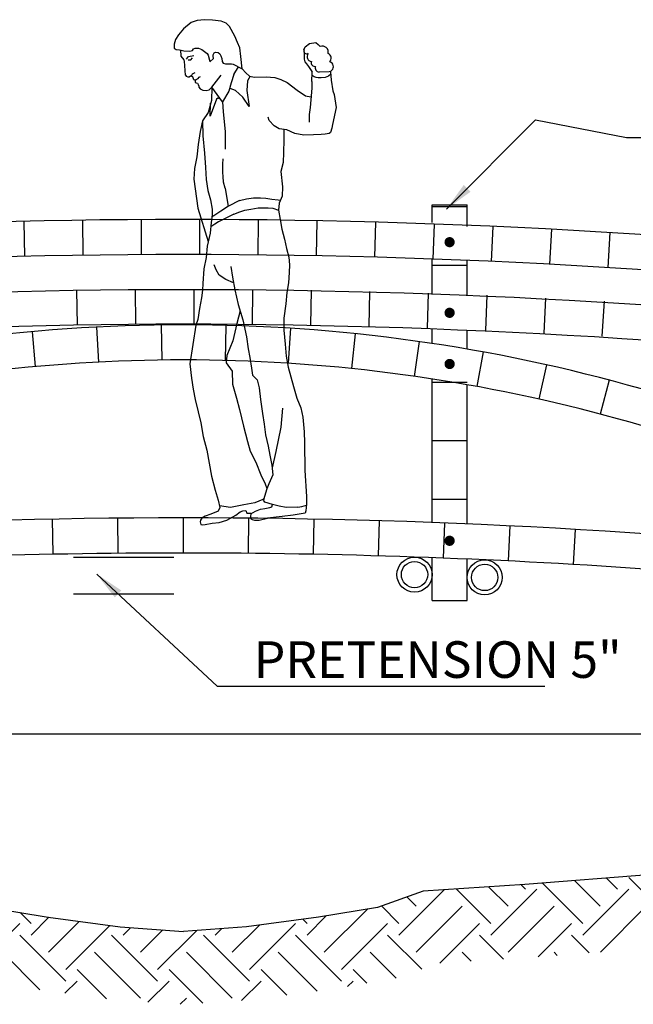
# Model space of a CAD drawing. Extents: x 87.6 to 118.9, y 142.7 to 164.6.
# Drawn here: x 94.4 to 96.5, y 158.4 to 161.8 of the extents above; entities that cross this region are included whole.
import ezdxf

# ---------------------------------------------------------------- set-up
doc = ezdxf.new("R2010")
doc.units = 0
doc.layers.get('0').update_dxf_attribs({"linetype": 'CONTINUOUS'})
doc.layers.add('DIM', color=3, linetype='CONTINUOUS')
doc.styles.add('CITYBLUEPRINT', font='cibt____.pfb')
doc.dimstyles.get("Standard").update_dxf_attribs({"dimscale": 0.04, "dimtxt": 2.5, "dimasz": 2.5, "dimexe": 1.25, "dimexo": 0.625, "dimtad": 1, "dimtih": 1, "dimzin": 1, "dimtxsty": 'CITYBLUEPRINT', "dimblk1": 'OPEN', "dimblk2": 'OPEN', "dimsah": 1, "dimcen": 2.5, "dimazin": 3, "dimtfac": 1, "dimtdec": 4, "dimtmove": 0, "dimatfit": 3, "dimtolj": 1, "dimtzin": 0})

# ---------------------------------------------------------------- blocks, each defined once
blk = doc.blocks.new('TOR')
at = {"color": 250, "const_width": 0.0175}
blk.add_lwpolyline([(-0.00875, 0, 1), (0.00875, 0, 1)], format="xyb", close=True, dxfattribs=at)
blk = doc.blocks.new('PE-03')
for p, q in [((-0.1958, 1.6942), (-0.2222, 1.6731)), ((-0.1753, 1.7016), (-0.1958, 1.6942)), ((-0.1506, 1.704), (-0.1753, 1.7016)), ((-0.1226, 1.7024), (-0.1506, 1.704)), ((-0.0938, 1.6991), (-0.1226, 1.7024)), ((-0.0757, 1.6917), (-0.0938, 1.6991)), ((-0.0649, 1.6804), (-0.0757, 1.6917)), ((-0.2394, 1.6522), (-0.2493, 1.6366)), ((-0.2222, 1.6731), (-0.2394, 1.6522)), ((-0.0471, 1.648), (-0.0649, 1.6804)), ((-0.2493, 1.6366), (-0.2542, 1.6202)), ((-0.2542, 1.6202), (-0.2534, 1.607)), ((-0.037, 1.6259), (-0.0471, 1.648)), ((-0.0296, 1.6078), (-0.037, 1.6259)), ((0.1937, 1.611), (0.2091, 1.6225)), ((0.2091, 1.6225), (0.2299, 1.6261)), ((0.2299, 1.6261), (0.2387, 1.6198)), ((0.2387, 1.6198), (0.2452, 1.6121)), ((-0.2534, 1.607), (-0.2468, 1.6021)), ((-0.2468, 1.6021), (-0.2353, 1.6013)), ((-0.2353, 1.6013), (-0.2213, 1.598)), ((-0.2323, 1.6005), (-0.2309, 1.5798)), ((-0.2213, 1.598), (-0.2008, 1.5963)), ((-0.2008, 1.5963), (-0.1917, 1.5988)), ((-0.1917, 1.5988), (-0.188, 1.6049)), ((-0.188, 1.6049), (-0.1818, 1.607)), ((-0.1818, 1.607), (-0.1703, 1.6062)), ((-0.1703, 1.6062), (-0.1596, 1.6021)), ((-0.1596, 1.6021), (-0.1547, 1.5988)), ((-0.1547, 1.5988), (-0.1456, 1.5922)), ((-0.1456, 1.5922), (-0.1407, 1.5881)), ((-0.1407, 1.5881), (-0.1382, 1.5823)), ((-0.1382, 1.5823), (-0.1333, 1.5659)), ((-0.1209, 1.584), (-0.1177, 1.5906)), ((-0.1209, 1.5791), (-0.1209, 1.584)), ((-0.1177, 1.5906), (-0.1127, 1.593)), ((-0.1127, 1.593), (-0.1037, 1.5922)), ((-0.1037, 1.5922), (-0.0979, 1.5873)), ((-0.0979, 1.5873), (-0.0946, 1.5807)), ((-0.0255, 1.5782), (-0.0296, 1.6078)), ((0.1898, 1.6006), (0.1937, 1.611)), ((0.19, 1.5937), (0.1899, 1.5688)), ((-0.2309, 1.5798), (-0.2209, 1.5664)), ((-0.2189, 1.5618), (-0.2209, 1.5664)), ((-0.2156, 1.5141), (-0.2189, 1.5618)), ((-0.212, 1.5694), (-0.2051, 1.5786)), ((-0.2061, 1.5672), (-0.1967, 1.5672)), ((-0.2051, 1.5786), (-0.1866, 1.5817)), ((-0.1967, 1.5672), (-0.191, 1.5738)), ((-0.1333, 1.5659), (-0.1316, 1.5601)), ((-0.1316, 1.5601), (-0.1193, 1.5717)), ((-0.1193, 1.5717), (-0.1209, 1.5791)), ((-0.0946, 1.5807), (-0.0905, 1.5717)), ((-0.0905, 1.5717), (-0.0897, 1.561)), ((-0.0897, 1.561), (-0.0864, 1.556)), ((-0.0864, 1.556), (-0.0782, 1.5536)), ((-0.0782, 1.5536), (-0.065, 1.5536)), ((-0.065, 1.5536), (-0.0584, 1.5536)), ((-0.0584, 1.5536), (-0.0519, 1.5521)), ((-0.0519, 1.5521), (-0.0233, 1.537)), ((-0.0219, 1.5363), (-0.0255, 1.5782)), ((0.1899, 1.5688), (0.1931, 1.5602)), ((0.1931, 1.5602), (0.1986, 1.5529)), ((0.1986, 1.5529), (0.2058, 1.5439)), ((-0.1942, 1.5124), (-0.1912, 1.5188)), ((-0.1912, 1.5188), (-0.182, 1.5234)), ((-0.0496, 1.5172), (-0.0588, 1.4883)), ((-0.0496, 1.5172), (-0.0338, 1.5425)), ((-0.0219, 1.5363), (-0.0092, 1.5227)), ((-0.0092, 1.5227), (0.0033, 1.511)), ((0.2058, 1.5439), (0.2099, 1.5371)), ((0.2099, 1.5371), (0.2144, 1.5303)), ((0.2144, 1.5303), (0.218, 1.5248)), ((0.2164, 1.4923), (0.218, 1.5248)), ((0.2756, 1.5254), (0.2413, 1.525)), ((0.2814, 1.5173), (0.2741, 1.5106)), ((0.2806, 1.5274), (0.2756, 1.5254)), ((0.2854, 1.5315), (0.2806, 1.5274)), ((0.281, 1.5256), (0.2825, 1.4978)), ((-0.2156, 1.5141), (-0.2131, 1.5108)), ((-0.2131, 1.5108), (-0.2073, 1.5092)), ((-0.2073, 1.5092), (-0.2032, 1.5092)), ((-0.2032, 1.5092), (-0.1983, 1.5116)), ((-0.1983, 1.5116), (-0.1942, 1.5124)), ((-0.1942, 1.5124), (-0.1901, 1.5083)), ((-0.1866, 1.4981), (-0.1901, 1.5083)), ((-0.1866, 1.4981), (-0.1816, 1.4981)), ((-0.1807, 1.4986), (-0.1822, 1.492)), ((-0.1822, 1.492), (-0.1818, 1.4896)), ((-0.1818, 1.4896), (-0.179, 1.488)), ((-0.1816, 1.4981), (-0.1724, 1.5034)), ((-0.179, 1.488), (-0.1745, 1.4867)), ((-0.1745, 1.4867), (-0.1717, 1.4827)), ((-0.1724, 1.5034), (-0.1687, 1.5071)), ((-0.1717, 1.4827), (-0.1701, 1.4774)), ((-0.1687, 1.5071), (-0.1643, 1.5096)), ((-0.1251, 1.4734), (-0.0929, 1.5142)), ((-0.0588, 1.4883), (-0.0675, 1.4599)), ((-0.0032, 1.495), (-0.0052, 1.4624)), ((0.0056, 1.5105), (-0.0032, 1.495)), ((0.0033, 1.511), (0.0212, 1.5074)), ((0.0212, 1.5074), (0.0602, 1.5088)), ((0.0602, 1.5088), (0.0898, 1.5065)), ((0.0898, 1.5065), (0.1112, 1.4997)), ((0.1112, 1.4997), (0.1326, 1.4889)), ((0.1326, 1.4889), (0.1667, 1.4636)), ((0.2164, 1.4923), (0.2161, 1.4697)), ((0.2242, 1.5083), (0.2175, 1.5134)), ((0.231, 1.5061), (0.2242, 1.5083)), ((0.2388, 1.505), (0.231, 1.5061)), ((0.2489, 1.5055), (0.2388, 1.505)), ((0.2623, 1.5061), (0.2489, 1.5055)), ((0.2741, 1.5106), (0.2623, 1.5061)), ((0.2825, 1.4978), (0.2886, 1.4606)), ((-0.1701, 1.4774), (-0.1697, 1.473)), ((-0.1697, 1.473), (-0.1648, 1.4673)), ((-0.1648, 1.4673), (-0.1563, 1.4632)), ((-0.1563, 1.4632), (-0.1445, 1.4616)), ((-0.1445, 1.4616), (-0.1348, 1.4645)), ((-0.1348, 1.4645), (-0.1251, 1.4734)), ((-0.1251, 1.4734), (-0.1268, 1.428)), ((-0.0891, 1.4233), (-0.1251, 1.4734)), ((-0.0675, 1.4599), (-0.0891, 1.4233)), ((-0.0443, 1.4619), (-0.063, 1.4689)), ((-0.0189, 1.4389), (-0.0443, 1.4619)), ((-0.0052, 1.4624), (0.0024, 1.4073)), ((0.1667, 1.4636), (0.1953, 1.4441)), ((0.2161, 1.4697), (0.213, 1.4306)), ((0.2886, 1.4606), (0.2935, 1.4485)), ((0.2935, 1.4485), (0.2999, 1.4036)), ((-0.1268, 1.428), (-0.1382, 1.3863)), ((-0.1091, 1.4323), (-0.1312, 1.3743)), ((-0.1312, 1.3743), (-0.1292, 1.419)), ((-0.1051, 1.4353), (-0.1091, 1.4323)), ((-0.0973, 1.4339), (-0.1051, 1.4353)), ((-0.0891, 1.4233), (-0.0866, 1.3886)), ((0.0024, 1.4073), (-0.0189, 1.4389)), ((0.1953, 1.4441), (0.2137, 1.4406)), ((0.213, 1.4306), (0.2113, 1.4034)), ((-0.1382, 1.3863), (-0.1573, 1.3578)), ((-0.0866, 1.3886), (-0.0797, 1.3222)), ((0.2113, 1.4034), (0.207, 1.38)), ((0.207, 1.38), (0.2075, 1.354)), ((0.2999, 1.4036), (0.2868, 1.3454)), ((-0.1573, 1.3578), (-0.1647, 1.3214)), ((-0.157, 1.3581), (-0.156, 1.3066)), ((0.0709, 1.3591), (0.0675, 1.3704)), ((0.0881, 1.3415), (0.0709, 1.3591)), ((-0.1647, 1.3214), (-0.1714, 1.2779)), ((-0.0797, 1.3222), (-0.0797, 1.2614)), ((0.1049, 1.3315), (0.0881, 1.3415)), ((0.131, 1.3271), (0.1049, 1.3315)), ((0.121, 1.3278), (0.121, 1.2931)), ((0.1584, 1.3151), (0.131, 1.3271)), ((0.1892, 1.3093), (0.1584, 1.3151)), ((0.2762, 1.3145), (0.2618, 1.3123)), ((0.2801, 1.3184), (0.2762, 1.3145)), ((0.2849, 1.3338), (0.2801, 1.3184)), ((0.2868, 1.3454), (0.2849, 1.3338)), ((-0.156, 1.3066), (-0.1503, 1.2482)), ((0.121, 1.2931), (0.1201, 1.2503)), ((0.2224, 1.3105), (0.1892, 1.3093)), ((0.2484, 1.3114), (0.2224, 1.3105)), ((0.2618, 1.3123), (0.2484, 1.3114)), ((-0.1714, 1.2779), (-0.1769, 1.235)), ((-0.1503, 1.2482), (-0.1465, 1.199)), ((0.1201, 1.2503), (0.1191, 1.2164)), ((-0.1769, 1.235), (-0.184, 1.1951)), ((-0.0881, 1.2101), (-0.0859, 1.2287)), ((0.1191, 1.2164), (0.1107, 1.1849)), ((-0.184, 1.1951), (-0.187, 1.1592)), ((-0.1465, 1.199), (-0.1449, 1.1573)), ((-0.0881, 1.1817), (-0.0881, 1.2101)), ((-0.0859, 1.1675), (-0.0881, 1.1817)), ((0.1107, 1.1849), (0.1166, 1.1328)), ((-0.187, 1.1592), (-0.1733, 1.0595)), ((-0.1449, 1.1573), (-0.1388, 1.1201)), ((-0.0848, 1.1489), (-0.0859, 1.1675)), ((-0.0794, 1.1281), (-0.0848, 1.1489)), ((-0.1388, 1.1201), (-0.1301, 1.0886)), ((-0.0794, 1.1281), (-0.069, 1.0658)), ((0.1166, 1.1328), (0.1154, 1.1012)), ((-0.1301, 1.0886), (-0.1239, 1.0559)), ((-0.0307, 1.0859), (-0.0683, 1.0662)), ((-0.0307, 1.0859), (-0.0072, 1.0921)), ((-0.0072, 1.0921), (0.0169, 1.0953)), ((0.0169, 1.0953), (0.0409, 1.0953)), ((0.0409, 1.0953), (0.0595, 1.0942)), ((0.0595, 1.0942), (0.0803, 1.091)), ((0.0803, 1.091), (0.1011, 1.0888)), ((0.1011, 1.0888), (0.1092, 1.0866)), ((0.1154, 1.1012), (0.1049, 1.0766)), ((-0.1733, 1.0595), (-0.1376, 0.9458)), ((-0.1239, 1.0559), (-0.1246, 1.0365)), ((-0.0945, 1.05), (-0.1185, 1.034)), ((-0.0683, 1.0662), (-0.0945, 1.05)), ((-0.0497, 1.0389), (-0.0291, 1.0473)), ((-0.0291, 1.0473), (-0.0127, 1.0527)), ((-0.0127, 1.0527), (0.0081, 1.056)), ((0.0081, 1.056), (0.0333, 1.0604)), ((0.0333, 1.0604), (0.0519, 1.0604)), ((0.0519, 1.0604), (0.0672, 1.0604)), ((0.0672, 1.0604), (0.0836, 1.0593)), ((0.0836, 1.0593), (0.1029, 1.053)), ((0.1049, 1.0766), (0.1029, 1.053)), ((0.1029, 1.053), (0.108, 1.0211)), ((-0.1273, 1.0105), (-0.1312, 0.9745)), ((-0.1246, 1.0365), (-0.1273, 1.0105)), ((-0.1185, 1.034), (-0.1253, 1.0299)), ((-0.1023, 1.0127), (-0.1146, 1.0055)), ((-0.0796, 1.0241), (-0.1023, 1.0127)), ((-0.0497, 1.0389), (-0.0796, 1.0241)), ((0.108, 1.0211), (0.1141, 0.9884)), ((-0.1146, 1.0055), (-0.1281, 0.9965)), ((0.1141, 0.9884), (0.1236, 0.9539)), ((-0.1312, 0.9745), (-0.141, 0.9303)), ((0.1236, 0.9539), (0.1296, 0.9221)), ((-0.141, 0.9303), (-0.1441, 0.8912)), ((0.1296, 0.9221), (0.1377, 0.8926)), ((-0.1441, 0.8912), (-0.1531, 0.8525)), ((0.1377, 0.8926), (0.1399, 0.8664)), ((-0.1531, 0.8525), (-0.156, 0.8026)), ((-0.1105, 0.8489), (-0.1171, 0.8664)), ((-0.1007, 0.8303), (-0.1105, 0.8489)), ((-0.0599, 0.8608), (-0.0543, 0.824)), ((0.1399, 0.8664), (0.1386, 0.8401)), ((-0.0777, 0.8161), (-0.1007, 0.8303)), ((-0.0508, 0.8046), (-0.0777, 0.8161)), ((-0.0543, 0.824), (-0.0465, 0.7803)), ((0.1386, 0.8401), (0.1369, 0.8048)), ((-0.1576, 0.779), (-0.1603, 0.7531)), ((-0.156, 0.8026), (-0.1576, 0.779)), ((-0.0465, 0.7803), (-0.035, 0.7301)), ((0.1369, 0.8048), (0.1309, 0.7713)), ((-0.1603, 0.7531), (-0.1669, 0.7164)), ((0.1309, 0.7713), (0.1277, 0.7332)), ((-0.1669, 0.7164), (-0.1728, 0.6788)), ((-0.0278, 0.7088), (-0.04, 0.6657)), ((-0.035, 0.7301), (-0.0188, 0.6782)), ((0.1277, 0.7332), (0.1212, 0.6838)), ((-0.1728, 0.6788), (-0.1803, 0.66)), ((-0.0188, 0.6782), (-0.0063, 0.6196)), ((0.1212, 0.6838), (0.1214, 0.6424)), ((-0.1803, 0.66), (-0.1999, 0.5278)), ((-0.04, 0.6657), (-0.0536, 0.6066)), ((0.1214, 0.6424), (0.1255, 0.5951)), ((-0.0536, 0.6066), (-0.074, 0.5558)), ((-0.0063, 0.6196), (-0.0012, 0.5792)), ((-0.0012, 0.5792), (0.0051, 0.5492)), ((0.1255, 0.5951), (0.1289, 0.554)), ((-0.074, 0.5558), (-0.0764, 0.5313)), ((0.0051, 0.5492), (0.0102, 0.5133)), ((0.1289, 0.554), (0.1355, 0.516)), ((-0.1999, 0.5278), (-0.1947, 0.4788)), ((-0.0764, 0.5313), (-0.0559, 0.5032)), ((0.0102, 0.5133), (0.014, 0.4894)), ((0.1355, 0.516), (0.1443, 0.4836)), ((-0.1947, 0.4788), (-0.1886, 0.4412)), ((-0.0559, 0.5032), (-0.0543, 0.4579)), ((0.014, 0.4894), (0.0302, 0.4726)), ((0.0302, 0.4726), (0.0365, 0.4462)), ((0.1443, 0.4836), (0.1536, 0.4504)), ((-0.1886, 0.4412), (-0.1822, 0.4063)), ((-0.0543, 0.4579), (-0.0404, 0.4107)), ((0.0365, 0.4462), (0.0408, 0.4057)), ((0.1536, 0.4504), (0.1659, 0.4102)), ((-0.1822, 0.4063), (-0.1724, 0.3641)), ((-0.0404, 0.4107), (-0.0305, 0.3721)), ((0.0408, 0.4057), (0.048, 0.3583)), ((0.1659, 0.4102), (0.1788, 0.3778)), ((-0.0305, 0.3721), (-0.0172, 0.3141)), ((0.1163, 0.3767), (0.111, 0.3108)), ((0.1788, 0.3778), (0.1853, 0.3451)), ((-0.1724, 0.3641), (-0.1626, 0.3264)), ((0.048, 0.3583), (0.0537, 0.321)), ((0.1853, 0.3451), (0.1905, 0.2957)), ((-0.1626, 0.3264), (-0.1545, 0.279)), ((-0.0172, 0.3141), (-0.0028, 0.262)), ((0.0537, 0.321), (0.0588, 0.2846)), ((0.111, 0.3108), (0.094, 0.228)), ((-0.1545, 0.279), (-0.1421, 0.233)), ((0.0588, 0.2846), (0.0668, 0.2467)), ((0.1905, 0.2957), (0.1917, 0.258)), ((-0.0028, 0.262), (0.0061, 0.2287)), ((0.0668, 0.2467), (0.0727, 0.2158)), ((0.1917, 0.258), (0.1926, 0.1635)), ((-0.1421, 0.233), (-0.1268, 0.1432)), ((0.0061, 0.2287), (0.0248, 0.1915)), ((0.0727, 0.2158), (0.0799, 0.1819)), ((0.094, 0.228), (0.0814, 0.1721)), ((0.0248, 0.1915), (0.0424, 0.1487)), ((0.0799, 0.1819), (0.0829, 0.1484)), ((-0.1268, 0.1432), (-0.1133, 0.096)), ((0.0424, 0.1487), (0.0569, 0.1174)), ((0.0829, 0.1484), (0.0699, 0.1178)), ((0.1926, 0.1635), (0.1983, 0.074)), ((0.0569, 0.1174), (0.0631, 0.1016)), ((0.0699, 0.1178), (0.0623, 0.0999)), ((-0.1133, 0.096), (-0.1039, 0.0618)), ((0.049, 0.0638), (0.0533, 0.068)), ((0.0551, 0.0744), (0.0515, 0.0614)), ((0.0623, 0.0999), (0.0551, 0.0744)), ((0.1983, 0.074), (0.1979, 0.0483)), ((-0.0973, 0.0369), (-0.1041, 0.0244)), ((-0.1039, 0.0618), (-0.0973, 0.0369)), ((-0.0616, 0.0361), (-0.0988, 0.0428)), ((-0.0154, 0.0463), (-0.0616, 0.0361)), ((0.0213, 0.0528), (-0.0154, 0.0463)), ((0.049, 0.0638), (0.0213, 0.0528)), ((0.0416, 0.0311), (0.0562, 0.0338)), ((0.0515, 0.0614), (0.0514, 0.0613)), ((0.0562, 0.0548), (0.0514, 0.0613)), ((0.0818, 0.0466), (0.0562, 0.0548)), ((0.0562, 0.0338), (0.0726, 0.0366)), ((0.0726, 0.0366), (0.0799, 0.0393)), ((0.0799, 0.0393), (0.0818, 0.0466)), ((0.1046, 0.0411), (0.0818, 0.0466)), ((0.1284, 0.0366), (0.1046, 0.0411)), ((0.1688, 0.0381), (0.1284, 0.0366)), ((0.1688, 0.0381), (0.1821, 0.0399)), ((0.1821, 0.0399), (0.1987, 0.0448)), ((0.1979, 0.0483), (0.1958, 0.0251)), ((-0.1596, 0), (-0.1641, -0.0064)), ((-0.1477, 0.0073), (-0.1596, 0)), ((-0.1286, 0.0138), (-0.1477, 0.0073)), ((-0.1041, 0.0244), (-0.1286, 0.0138)), ((-0.0743, -0.0067), (-0.0437, 0.0109)), ((-0.0437, 0.0109), (-0.0287, 0.0224)), ((-0.0287, 0.0224), (-0.0194, 0.0247)), ((-0.0194, 0.0247), (-0.0088, 0.0263)), ((-0.0088, 0.0263), (-0.0051, 0.0168)), ((-0.0051, 0.0168), (0.0092, 0.0178)), ((0.0086, 0.0155), (0.0068, 0.0064)), ((0.0068, 0.0064), (0.0077, -0.0018)), ((0.0086, 0.0155), (0.0242, 0.0238)), ((0.0242, 0.0238), (0.0416, 0.0311)), ((0.0361, -0.0064), (0.0651, 0.0002)), ((0.115, 0.0054), (0.0651, 0.0002)), ((0.1532, 0.0099), (0.115, 0.0054)), ((0.1944, 0.0169), (0.1532, 0.0099)), ((0.1958, 0.0251), (0.1944, 0.0169)), ((-0.1641, -0.0064), (-0.165, -0.0119)), ((-0.165, -0.0119), (-0.1623, -0.0219)), ((-0.1623, -0.0219), (-0.1577, -0.0228)), ((-0.1577, -0.0228), (-0.1484, -0.0216)), ((-0.1484, -0.0216), (-0.1245, -0.0173)), ((-0.1245, -0.0173), (-0.1, -0.0148)), ((-0.1, -0.0148), (-0.0743, -0.0067)), ((0.0077, -0.0018), (0.0123, -0.0046)), ((0.0123, -0.0046), (0.0205, -0.0064)), ((0.0205, -0.0064), (0.0361, -0.0064))]:
    blk.add_line(p, q)
for centre, radius, start, end in [((0.1991, 1.5974), 0.00987, 157.4954, 303.1604), ((0.2174, 1.5778), 0.0171, 145.001, 260.8339), ((0.2529, 1.5936), 0.02, 344.0734, 112.7019), ((0.2654, 1.5721), 0.0174, 315.6646, 66.9679), ((0.2273, 1.5568), 0.0126, 160.1448, 281.0854), ((0.2733, 1.5434), 0.017, 315.4967, 73.2054), ((0.2413, 1.5382), 0.0132, 151.2419, 270.2632)]:
    blk.add_arc(centre, radius, start, end)
blk = doc.blocks.new('_OPEN')
at = {"color": 0, "linetype": 'BYBLOCK'}
for p, q in [((-1, 0.167), (0, 0)), ((0, 0), (-1, -0.167)), ((0, 0), (-1, 0))]:
    blk.add_line(p, q, dxfattribs=at)

msp = doc.modelspace()

# ---------------------------------------------------------------- linework, layer by layer
at = {"color": 20}
for p, q in [((95.8261, 161.0749), (95.8261, 161.1353)), ((95.8261, 161.1353), (95.9461, 161.1353)), ((95.9461, 161.061), (95.9461, 161.1353)), ((95.8261, 160.8297), (95.8261, 160.9498)), ((95.9461, 160.8251), (95.9461, 160.9452)), ((95.8261, 160.6614), (95.8261, 160.7108)), ((95.9461, 160.642), (95.9461, 160.706)), ((95.8261, 160.0492), (95.8261, 160.54)), ((95.9461, 160.0444), (95.9461, 160.5201)), ((95.8261, 159.7826), (95.8261, 159.9291)), ((95.9461, 159.7826), (95.9461, 159.9243)), ((95.8261, 159.7826), (95.9461, 159.7826))]:
    msp.add_line(p, q, dxfattribs=at)
for p, q in [((95.9461, 161.1284), (95.8261, 161.1284)), ((94.4304, 161.0788), (94.4331, 160.9589)), ((94.6308, 161.0826), (94.6325, 160.9626)), ((94.8313, 161.0846), (94.832, 160.9646)), ((95.0317, 161.085), (95.0315, 160.965)), ((95.2322, 161.0837), (95.2309, 160.9637)), ((95.4326, 161.0807), (95.4303, 160.9607)), ((95.6331, 161.076), (95.6297, 160.9561)), ((95.8334, 161.0696), (95.8291, 160.9497)), ((96.0337, 161.0616), (96.0284, 160.9417)), ((96.234, 161.0518), (96.2276, 160.932)), ((96.4341, 161.0404), (96.4267, 160.9206)), ((95.9461, 160.9284), (95.8261, 160.9284)), ((94.6106, 160.8439), (94.6126, 160.7239)), ((94.811, 160.8464), (94.812, 160.7264)), ((95.0115, 160.8472), (95.0115, 160.7272)), ((95.212, 160.8463), (95.2109, 160.7263)), ((95.4124, 160.8438), (95.4104, 160.7238)), ((95.6128, 160.8395), (95.6098, 160.7196)), ((95.8132, 160.8336), (95.8092, 160.7136)), ((96.0135, 160.8259), (96.0085, 160.7061)), ((96.2138, 160.8166), (96.2077, 160.6968)), ((96.414, 160.8056), (96.4069, 160.6858)), ((94.6795, 160.7174), (94.6857, 160.5975)), ((94.9004, 160.7246), (94.902, 160.6046)), ((95.1215, 160.7232), (95.1185, 160.6033)), ((95.3424, 160.7133), (95.3347, 160.5936)), ((94.459, 160.7016), (94.4698, 160.5821)), ((95.5627, 160.6948), (95.5503, 160.5755)), ((95.7821, 160.6678), (95.7651, 160.549)), ((96.0003, 160.6323), (95.9788, 160.5143)), ((96.217, 160.5884), (96.1909, 160.4713)), ((95.9461, 160.5284), (95.8261, 160.5284)), ((96.4318, 160.5361), (96.4012, 160.4201)), ((95.9461, 160.3284), (95.8261, 160.3284)), ((95.9461, 160.1284), (95.8261, 160.1284)), ((94.5278, 160.0607), (94.5302, 159.9407)), ((94.7513, 160.064), (94.7525, 159.944)), ((94.9749, 160.0651), (94.9749, 159.9451)), ((95.1985, 160.064), (95.1973, 159.944)), ((95.422, 160.0607), (95.4197, 159.9407)), ((95.6455, 160.0552), (95.642, 159.9353)), ((95.8689, 160.0476), (95.8642, 159.9277)), ((96.0923, 160.0377), (96.0864, 159.9179)), ((96.3155, 160.0257), (96.3085, 159.9059)), ((92.499, 159.3265), (97.4532, 159.3265))]:
    msp.add_line(p, q)
at = {"color": 34}
for p, q in [((96.4006, 158.7374), (96.3128, 158.8252)), ((96.4595, 158.7963), (96.4223, 158.8336)), ((96.4595, 158.8356), (96.4604, 158.8365)), ((96.656, 158.6784), (96.4988, 158.8356)), ((95.713, 158.6392), (95.8683, 158.7944)), ((96.0273, 158.6784), (95.9088, 158.797)), ((96.0863, 158.7374), (96.0195, 158.8042)), ((96.0273, 158.6392), (96.1845, 158.7963)), ((96.1452, 158.7963), (96.1302, 158.8113)), ((96.3416, 158.6784), (96.2033, 158.8167)), ((96.3416, 158.6392), (96.4988, 158.7963)), ((95.772, 158.7374), (95.7397, 158.7696)), ((95.4576, 158.5802), (95.6056, 158.7282)), ((95.713, 158.6784), (95.6528, 158.7386)), ((95.772, 158.5802), (95.9291, 158.7374)), ((96.0863, 158.5802), (96.2434, 158.7374)), ((96.4016, 158.5812), (96.5577, 158.7374)), ((94.4558, 158.6784), (94.4179, 158.7163)), ((94.4558, 158.6392), (94.5166, 158.7)), ((94.5147, 158.5802), (94.6203, 158.6858)), ((95.3987, 158.6784), (95.3842, 158.693)), ((95.3987, 158.6392), (95.4642, 158.7047)), ((94.2593, 158.5213), (94.4165, 158.6784)), ((94.5737, 158.5213), (94.7241, 158.6717)), ((94.7701, 158.6392), (94.7953, 158.6644)), ((94.829, 158.5802), (94.9056, 158.6568)), ((94.888, 158.5213), (95.0217, 158.6551)), ((95.0844, 158.6392), (95.1061, 158.6609)), ((95.1433, 158.5802), (95.2359, 158.6728)), ((95.2023, 158.5213), (95.3594, 158.6784)), ((95.5166, 158.5213), (95.6737, 158.6784)), ((95.8525, 158.5429), (95.988, 158.6784)), ((96.1888, 158.5649), (96.3024, 158.6784)), ((94.5737, 158.482), (94.4165, 158.6392)), ((94.888, 158.482), (94.7308, 158.6392)), ((95.2023, 158.482), (95.0451, 158.6392)), ((95.5166, 158.482), (95.3594, 158.6392)), ((95.7906, 158.5223), (95.6737, 158.6392)), ((96.0703, 158.5569), (95.988, 158.6392)), ((96.3632, 158.5783), (96.3024, 158.6392)), ((94.4859, 158.4518), (94.3576, 158.5802)), ((94.829, 158.4231), (94.6719, 158.5802)), ((95.1433, 158.4231), (94.9862, 158.5802)), ((95.4333, 158.4474), (95.3005, 158.5802)), ((95.7037, 158.4913), (95.6148, 158.5802)), ((95.9596, 158.5498), (95.9291, 158.5802)), ((96.2538, 158.5699), (96.2434, 158.5802)), ((94.7134, 158.4209), (94.6129, 158.5213)), ((95.0426, 158.4059), (94.9273, 158.5213)), ((95.3296, 158.4332), (95.2416, 158.5213)), ((95.6028, 158.4743), (95.5559, 158.5213)), ((94.5712, 158.4402), (94.6129, 158.482)), ((94.8549, 158.4097), (94.9273, 158.482)), ((95.1745, 158.415), (95.2416, 158.482)), ((95.5373, 158.4634), (95.5559, 158.482)), ((94.9656, 158.4025), (94.9862, 158.4231))]:
    msp.add_line(p, q, dxfattribs=at)
at = {"color": 20}
for points in [[(98.0001, 160.7711, 0.032034), (94.9761, 160.9651, 0.032034), (91.9521, 160.7711, 0.032034)], [(97.9682, 160.5333, 0.031697), (94.9761, 160.7272, 0.031697), (91.984, 160.5333, 0.031697)], [(97.6852, 159.9034, 0.127407), (94.9761, 160.6051, 0.127407), (92.2669, 159.9034)], [(98.1223, 159.7255, 0.03485), (94.9761, 159.9451, 0.03485), (91.8298, 159.7255)]]:
    msp.add_lwpolyline(points, format="xyb", dxfattribs=at)
at = {"color": 34}
for points in [[(92.1193, 159.5041), (92.2076, 159.4988), (92.2824, 159.4731), (92.387, 159.3713), (92.499, 159.3265), (92.5549, 159.2706), (92.5773, 159.17), (92.6333, 159.0917), (92.7453, 158.9911), (92.8012, 158.9687), (93.0364, 158.9016), (93.3722, 158.8457), (93.8089, 158.8121), (94.1559, 158.7898), (94.3127, 158.7339), (94.5142, 158.7003), (94.7605, 158.6668), (94.9761, 158.6519)], [(97.8329, 159.5041), (97.7446, 159.4988), (97.6697, 159.4731), (97.5651, 159.3713), (97.4532, 159.3265), (97.3972, 159.2706), (97.3748, 159.17), (97.3188, 159.0917), (97.2069, 158.9911), (97.1509, 158.9687), (96.9158, 158.9016), (96.5799, 158.8457), (96.1433, 158.8121), (95.7962, 158.7898), (95.6395, 158.7339), (95.4379, 158.7003), (95.1916, 158.6668), (94.9761, 158.6519)]]:
    msp.add_lwpolyline(points, dxfattribs=at)
at = {"color": 20}
for centre, radius in [((95.7661, 159.8713), 0.06), ((95.7661, 159.8713), 0.045), ((96.006, 159.8616), 0.06), ((96.006, 159.8616), 0.045)]:
    msp.add_circle(centre, radius, dxfattribs=at)
for centre, radius, start, end in [((94.9761, 137.2926), 23.7925, 90, 97.34212), ((94.9761, 137.2926), 23.7925, 82.65788, 90), ((94.9761, 137.2926), 23.5525, 90, 97.33917), ((94.9761, 137.2926), 23.5525, 82.66083, 90), ((94.9761, 155.0245), 5.7006, 90, 121.88), ((94.9761, 155.0245), 5.7006, 58.12, 90), ((94.9761, 137.2926), 22.7725, 90, 96.83249), ((94.9761, 137.2926), 22.7725, 83.16751, 90)]:
    msp.add_arc(centre, radius, start, end, dxfattribs=at)
at = {"layer": 'DIM'}
for p, q in [((94.6006, 159.9307), (94.9438, 159.9307)), ((94.6006, 159.8057), (94.9438, 159.8057)), ((95.0917, 159.49), (96.2117, 159.49))]:
    msp.add_line(p, q, dxfattribs=at)

# ---------------------------------------------------------------- block references
msp.add_blockref('PE-03', (95.1985, 160.064))
at = {"xscale": -1}
for p in [(95.8861, 161.0076), (95.8861, 160.7661), (95.8861, 160.5912), (95.8861, 159.9869)]:
    msp.add_blockref('TOR', p, dxfattribs=at)

# ---------------------------------------------------------------- texts
at = {"layer": 'DIM', "insert": (95.2167, 159.5808), "char_height": 0.125, "attachment_point": 4, "style": 'CITYBLUEPRINT'}
msp.add_mtext('\\A1;PRETENSION 5"', dxfattribs=at)

# ---------------------------------------------------------------- leaders
at = {"layer": 'DIM', "annotation_type": 0, "has_hookline": 1, "hookline_direction": 0, "text_width": 1.4436}
msp.add_leader([(95.8754, 161.1209), (96.1802, 161.4254), (96.4913, 161.3659)], dimstyle='STANDARD', dxfattribs=at)
at = {"layer": 'DIM'}
msp.add_leader([(94.6798, 159.8732), (95.0917, 159.49)], dimstyle='STANDARD', dxfattribs=at)

doc.saveas('drawing.dxf')
